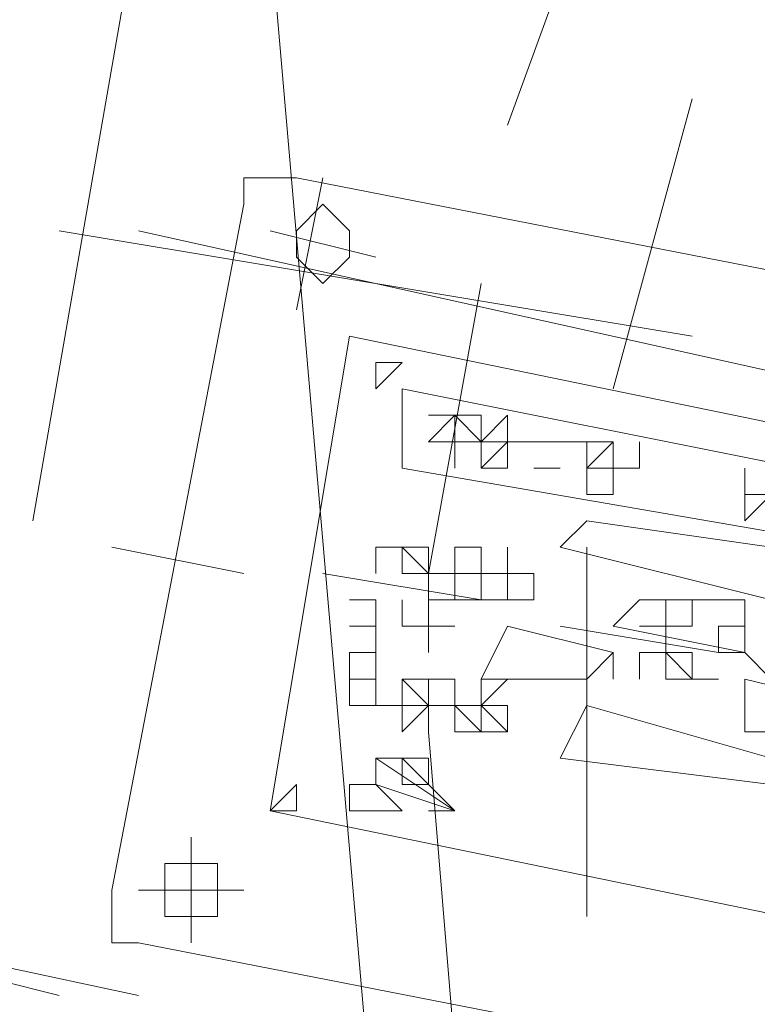
# Model space of a CAD drawing. Units: millimetres. Extents: x 973073 to 1335469, y -732805 to -430397.
# Drawn here: x 1175239 to 1175314, y -518372 to -518273 of the extents above; entities that cross this region are included whole.
import ezdxf

# ---------------------------------------------------------------- set-up
doc = ezdxf.new("R2010")
doc.units = ezdxf.units.MM
doc.header["$LTSCALE"] = 1000
doc.linetypes.add('ACAD_ISO02W100', pattern=[15, 12, -3])
doc.layers.get('0').update_dxf_attribs({"lineweight": 25})
doc.layers.add('1粗实线', color=1, linetype='Continuous', lineweight=30)
doc.layers.add('PDF_几何图形', color=7, linetype='Continuous', lineweight=18)

# ---------------------------------------------------------------- blocks, each defined once
blk = doc.blocks.new('*X116')
at = {"layer": 'PDF_几何图形'}
for p, q in [((6942.303, 39998.828), (6783.362, 38163.874)), ((6905.217, 39826.719), (6894.621, 39855.845)), ((6942.303, 39847.902), (6952.899, 39787.001)), ((6894.621, 39800.24), (6886.674, 39829.367)), ((6817.8, 39800.24), (6926.409, 39821.423)), ((6923.76, 39821.423), (6926.409, 39808.184)), ((6929.058, 39821.423), (6926.409, 39821.423)), ((6931.707, 39821.423), (6929.058, 39821.423)), ((6931.707, 39818.775), (6931.707, 39821.423)), ((6923.76, 39818.775), (6921.111, 39816.127)), ((6926.409, 39816.127), (6923.76, 39818.775)), ((6931.707, 39818.775), (6944.952, 39749.931)), ((6942.303, 39816.127), (6870.78, 39800.24)), ((6886.674, 39805.536), (6950.25, 39816.127)), ((6929.058, 39816.127), (6918.462, 39813.48)), ((6921.111, 39816.127), (6921.111, 39813.48)), ((6926.409, 39813.48), (6926.409, 39816.127)), ((6921.111, 39813.48), (6923.76, 39810.832)), ((6923.76, 39810.832), (6926.409, 39813.48)), ((6913.164, 39781.705), (6907.866, 39810.832)), ((6921.111, 39805.536), (6831.045, 39787.001)), ((6921.111, 39805.536), (6929.058, 39757.875)), ((6918.462, 39802.888), (6915.813, 39802.888)), ((6915.813, 39802.888), (6918.462, 39800.24)), ((6918.462, 39800.24), (6918.462, 39802.888)), ((6915.813, 39800.24), (6836.343, 39784.353)), ((6915.813, 39800.24), (6915.813, 39792.297)), ((6905.217, 39794.945), (6905.217, 39797.593)), ((6905.217, 39797.593), (6905.217, 39794.945)), ((6905.217, 39797.593), (6907.866, 39794.945)), ((6905.217, 39794.945), (6905.217, 39797.593)), ((6905.217, 39794.945), (6905.217, 39797.593)), ((6905.217, 39797.593), (6905.217, 39794.945)), ((6905.217, 39794.945), (6905.217, 39797.593)), ((6905.217, 39797.593), (6905.217, 39794.945)), ((6905.217, 39797.593), (6905.217, 39794.945)), ((6905.217, 39794.945), (6905.217, 39797.593)), ((6905.217, 39797.593), (6905.217, 39794.945)), ((6905.217, 39794.945), (6905.217, 39797.593)), ((6905.217, 39797.593), (6905.217, 39794.945)), ((6905.217, 39794.945), (6905.217, 39797.593)), ((6905.217, 39794.945), (6905.217, 39797.593)), ((6905.217, 39797.593), (6905.217, 39794.945)), ((6907.866, 39794.945), (6907.866, 39797.593)), ((6907.866, 39797.593), (6910.515, 39797.593)), ((6910.515, 39797.593), (6907.866, 39797.593)), ((6907.866, 39797.593), (6910.515, 39797.593)), ((6910.515, 39797.593), (6907.866, 39797.593)), ((6907.866, 39797.593), (6910.515, 39797.593)), ((6907.866, 39797.593), (6907.866, 39794.945)), ((6907.866, 39794.945), (6910.515, 39797.593)), ((6910.515, 39797.593), (6907.866, 39797.593)), ((6907.866, 39797.593), (6910.515, 39797.593)), ((6910.515, 39797.593), (6907.866, 39797.593)), ((6907.866, 39797.593), (6907.866, 39794.945)), ((6907.866, 39794.945), (6907.866, 39797.593)), ((6907.866, 39797.593), (6907.866, 39794.945)), ((6907.866, 39794.945), (6907.866, 39797.593)), ((6907.866, 39797.593), (6907.866, 39794.945)), ((6907.866, 39794.945), (6907.866, 39797.593)), ((6907.866, 39797.593), (6907.866, 39794.945)), ((6907.866, 39794.945), (6907.866, 39797.593)), ((6907.866, 39794.945), (6907.866, 39797.593)), ((6907.866, 39797.593), (6907.866, 39794.945)), ((6910.515, 39794.945), (6910.515, 39797.593)), ((6910.515, 39797.593), (6913.164, 39797.593)), ((6913.164, 39797.593), (6910.515, 39797.593)), ((6910.515, 39797.593), (6910.515, 39794.945)), ((6910.515, 39797.593), (6913.164, 39797.593)), ((6913.164, 39797.593), (6910.515, 39797.593)), ((6910.515, 39797.593), (6913.164, 39797.593)), ((6913.164, 39797.593), (6910.515, 39797.593)), ((6910.515, 39797.593), (6913.164, 39797.593)), ((6913.164, 39797.593), (6910.515, 39797.593)), ((6913.164, 39797.593), (6910.515, 39797.593)), ((6910.515, 39797.593), (6913.164, 39797.593)), ((6910.515, 39794.945), (6910.515, 39797.593)), ((6910.515, 39797.593), (6913.164, 39794.945)), ((6910.515, 39797.593), (6910.515, 39794.945)), ((6910.515, 39794.945), (6910.515, 39797.593)), ((6910.515, 39794.945), (6910.515, 39797.593)), ((6910.515, 39797.593), (6910.515, 39794.945)), ((6910.515, 39797.593), (6910.515, 39794.945)), ((6891.972, 39792.297), (6891.972, 39794.945)), ((6891.972, 39794.945), (6891.972, 39792.297)), ((6891.972, 39792.297), (6891.972, 39794.945)), ((6891.972, 39794.945), (6891.972, 39792.297)), ((6891.972, 39792.297), (6891.972, 39794.945)), ((6891.972, 39794.945), (6891.972, 39792.297)), ((6891.972, 39792.297), (6891.972, 39794.945)), ((6891.972, 39794.945), (6891.972, 39792.297)), ((6891.972, 39792.297), (6891.972, 39794.945)), ((6891.972, 39794.945), (6891.972, 39792.297)), ((6897.27, 39792.297), (6894.621, 39794.945)), ((6894.621, 39794.945), (6897.27, 39794.945)), ((6894.621, 39792.297), (6894.621, 39794.945)), ((6894.621, 39794.945), (6894.621, 39792.297)), ((6894.621, 39792.297), (6894.621, 39794.945)), ((6894.621, 39794.945), (6894.621, 39792.297)), ((6894.621, 39792.297), (6894.621, 39794.945)), ((6894.621, 39794.945), (6894.621, 39792.297)), ((6894.621, 39794.945), (6894.621, 39792.297)), ((6894.621, 39792.297), (6894.621, 39794.945)), ((6894.621, 39792.297), (6894.621, 39794.945)), ((6894.621, 39794.945), (6894.621, 39792.297)), ((6894.621, 39792.297), (6894.621, 39794.945)), ((6894.621, 39794.945), (6894.621, 39792.297)), ((6899.919, 39794.945), (6897.27, 39794.945)), ((6897.27, 39794.945), (6899.919, 39794.945)), ((6899.919, 39794.945), (6897.27, 39794.945)), ((6897.27, 39794.945), (6899.919, 39794.945)), ((6897.27, 39794.945), (6899.919, 39794.945)), ((6899.919, 39794.945), (6897.27, 39794.945)), ((6897.27, 39794.945), (6897.27, 39792.297)), ((6897.27, 39792.297), (6897.27, 39794.945)), ((6897.27, 39794.945), (6897.27, 39792.297)), ((6897.27, 39792.297), (6897.27, 39794.945)), ((6897.27, 39794.945), (6897.27, 39792.297)), ((6897.27, 39792.297), (6897.27, 39794.945)), ((6897.27, 39794.945), (6897.27, 39792.297)), ((6897.27, 39792.297), (6897.27, 39794.945)), ((6897.27, 39794.945), (6897.27, 39792.297)), ((6897.27, 39792.297), (6897.27, 39794.945)), ((6897.27, 39794.945), (6897.27, 39792.297)), ((6897.27, 39794.945), (6897.27, 39792.297)), ((6897.27, 39792.297), (6897.27, 39794.945)), ((6897.27, 39794.945), (6897.27, 39792.297)), ((6897.27, 39792.297), (6897.27, 39794.945)), ((6902.568, 39794.945), (6899.919, 39794.945)), ((6899.919, 39794.945), (6902.568, 39794.945)), ((6902.568, 39794.945), (6899.919, 39794.945)), ((6899.919, 39794.945), (6902.568, 39794.945)), ((6902.568, 39794.945), (6899.919, 39794.945)), ((6899.919, 39794.945), (6902.568, 39794.945)), ((6902.568, 39794.945), (6905.217, 39794.945)), ((6905.217, 39794.945), (6902.568, 39794.945)), ((6905.217, 39794.945), (6902.568, 39794.945)), ((6902.568, 39794.945), (6905.217, 39794.945)), ((6905.217, 39794.945), (6902.568, 39794.945)), ((6902.568, 39794.945), (6905.217, 39794.945)), ((6905.217, 39794.945), (6902.568, 39794.945)), ((6902.568, 39794.945), (6905.217, 39794.945)), ((6907.866, 39794.945), (6905.217, 39794.945)), ((6905.217, 39794.945), (6907.866, 39794.945)), ((6907.866, 39794.945), (6905.217, 39794.945)), ((6905.217, 39794.945), (6907.866, 39794.945)), ((6907.866, 39794.945), (6905.217, 39794.945)), ((6905.217, 39792.297), (6905.217, 39794.945)), ((6905.217, 39794.945), (6905.217, 39792.297)), ((6905.217, 39792.297), (6905.217, 39794.945)), ((6905.217, 39794.945), (6907.866, 39792.297)), ((6910.515, 39794.945), (6907.866, 39794.945)), ((6907.866, 39794.945), (6910.515, 39794.945)), ((6910.515, 39794.945), (6907.866, 39794.945)), ((6907.866, 39794.945), (6910.515, 39794.945)), ((6910.515, 39794.945), (6907.866, 39794.945)), ((6907.866, 39792.297), (6907.866, 39794.945)), ((6907.866, 39794.945), (6907.866, 39792.297)), ((6907.866, 39792.297), (6907.866, 39794.945)), ((6907.866, 39794.945), (6907.866, 39792.297)), ((6907.866, 39794.945), (6907.866, 39792.297)), ((6907.866, 39792.297), (6907.866, 39794.945)), ((6907.866, 39792.297), (6907.866, 39794.945)), ((6907.866, 39794.945), (6907.866, 39792.297)), ((6913.164, 39794.945), (6910.515, 39794.945)), ((6910.515, 39794.945), (6913.164, 39794.945)), ((6913.164, 39794.945), (6910.515, 39794.945)), ((6910.515, 39794.945), (6910.515, 39792.297)), ((6910.515, 39792.297), (6910.515, 39794.945)), ((6910.515, 39794.945), (6913.164, 39794.945)), ((6913.164, 39794.945), (6910.515, 39794.945)), ((6910.515, 39794.945), (6913.164, 39794.945)), ((6913.164, 39794.945), (6910.515, 39794.945)), ((6910.515, 39794.945), (6913.164, 39794.945)), ((6913.164, 39794.945), (6910.515, 39794.945)), ((6910.515, 39794.945), (6910.515, 39792.297)), ((6910.515, 39792.297), (6910.515, 39794.945)), ((6910.515, 39794.945), (6910.515, 39792.297)), ((6910.515, 39792.297), (6910.515, 39794.945)), ((6915.813, 39792.297), (6838.992, 39779.058)), ((6881.376, 39792.297), (6881.376, 39789.649)), ((6881.376, 39789.649), (6881.376, 39792.297)), ((6881.376, 39789.649), (6881.376, 39792.297)), ((6881.376, 39792.297), (6881.376, 39789.649)), ((6881.376, 39789.649), (6881.376, 39792.297)), ((6881.376, 39792.297), (6881.376, 39789.649)), ((6881.376, 39792.297), (6881.376, 39789.649)), ((6881.376, 39789.649), (6881.376, 39792.297)), ((6881.376, 39789.649), (6881.376, 39792.297)), ((6881.376, 39792.297), (6881.376, 39789.649)), ((6891.972, 39792.297), (6894.621, 39792.297)), ((6894.621, 39792.297), (6891.972, 39792.297)), ((6891.972, 39792.297), (6894.621, 39792.297)), ((6894.621, 39792.297), (6891.972, 39792.297)), ((6897.27, 39792.297), (6894.621, 39792.297)), ((6894.621, 39792.297), (6897.27, 39792.297)), ((6897.27, 39792.297), (6894.621, 39792.297)), ((6894.621, 39792.297), (6897.27, 39792.297)), ((6894.621, 39792.297), (6897.27, 39792.297)), ((6897.27, 39792.297), (6894.621, 39792.297)), ((6894.621, 39792.297), (6897.27, 39792.297)), ((6897.27, 39792.297), (6894.621, 39792.297)), ((6894.621, 39789.649), (6894.621, 39792.297)), ((6894.621, 39792.297), (6894.621, 39789.649)), ((6894.621, 39789.649), (6894.621, 39792.297)), ((6894.621, 39792.297), (6894.621, 39789.649)), ((6894.621, 39792.297), (6894.621, 39789.649)), ((6894.621, 39789.649), (6894.621, 39792.297)), ((6894.621, 39792.297), (6894.621, 39789.649)), ((6894.621, 39789.649), (6894.621, 39792.297)), ((6897.27, 39792.297), (6897.27, 39789.649)), ((6897.27, 39789.649), (6897.27, 39792.297)), ((6897.27, 39792.297), (6897.27, 39789.649)), ((6897.27, 39789.649), (6897.27, 39792.297)), ((6897.27, 39792.297), (6897.27, 39789.649)), ((6897.27, 39789.649), (6897.27, 39792.297)), ((6897.27, 39792.297), (6897.27, 39789.649)), ((6897.27, 39789.649), (6897.27, 39792.297)), ((6897.27, 39789.649), (6897.27, 39792.297)), ((6897.27, 39792.297), (6897.27, 39789.649)), ((6902.568, 39792.297), (6899.919, 39792.297)), ((6899.919, 39792.297), (6902.568, 39792.297)), ((6902.568, 39792.297), (6899.919, 39792.297)), ((6899.919, 39792.297), (6902.568, 39792.297)), ((6902.568, 39792.297), (6899.919, 39792.297)), ((6899.919, 39792.297), (6902.568, 39792.297)), ((6899.919, 39792.297), (6902.568, 39792.297)), ((6902.568, 39792.297), (6899.919, 39792.297)), ((6899.919, 39792.297), (6902.568, 39792.297)), ((6902.568, 39792.297), (6899.919, 39792.297)), ((6907.866, 39792.297), (6905.217, 39792.297)), ((6905.217, 39792.297), (6907.866, 39792.297)), ((6907.866, 39792.297), (6905.217, 39792.297)), ((6905.217, 39792.297), (6907.866, 39792.297)), ((6907.866, 39792.297), (6905.217, 39792.297)), ((6881.376, 39787.001), (6878.727, 39789.649)), ((6878.727, 39789.649), (6881.376, 39789.649)), ((6881.376, 39787.001), (6881.376, 39789.649)), ((6881.376, 39789.649), (6881.376, 39787.001)), ((6881.376, 39789.649), (6881.376, 39787.001)), ((6881.376, 39787.001), (6881.376, 39789.649)), ((6881.376, 39789.649), (6881.376, 39787.001)), ((6881.376, 39787.001), (6881.376, 39789.649)), ((6881.376, 39789.649), (6881.376, 39787.001)), ((6881.376, 39787.001), (6881.376, 39789.649)), ((6881.376, 39789.649), (6881.376, 39787.001)), ((6881.376, 39789.649), (6881.376, 39787.001)), ((6881.376, 39787.001), (6881.376, 39789.649)), ((6894.621, 39789.649), (6897.27, 39789.649)), ((6897.27, 39789.649), (6894.621, 39789.649)), ((6894.621, 39789.649), (6897.27, 39789.649)), ((6897.27, 39789.649), (6894.621, 39789.649)), ((6878.727, 39784.353), (6897.27, 39787.001)), ((6897.27, 39787.001), (6899.919, 39784.353)), ((6899.919, 39784.353), (6878.727, 39779.058)), ((6897.27, 39765.818), (6897.27, 39784.353)), ((6905.217, 39781.705), (6905.217, 39784.353)), ((6905.217, 39784.353), (6905.217, 39781.705)), ((6905.217, 39781.705), (6905.217, 39784.353)), ((6905.217, 39784.353), (6905.217, 39781.705)), ((6910.515, 39784.353), (6907.866, 39784.353)), ((6907.866, 39784.353), (6910.515, 39784.353)), ((6907.866, 39784.353), (6907.866, 39781.705)), ((6907.866, 39781.705), (6907.866, 39784.353)), ((6907.866, 39784.353), (6907.866, 39781.705)), ((6907.866, 39781.705), (6907.866, 39784.353)), ((6907.866, 39781.705), (6907.866, 39784.353)), ((6907.866, 39784.353), (6907.866, 39781.705)), ((6907.866, 39784.353), (6907.866, 39781.705)), ((6907.866, 39781.705), (6907.866, 39784.353)), ((6907.866, 39784.353), (6907.866, 39781.705)), ((6907.866, 39781.705), (6907.866, 39784.353)), ((6907.866, 39784.353), (6907.866, 39781.705)), ((6907.866, 39781.705), (6907.866, 39784.353)), ((6907.866, 39781.705), (6907.866, 39784.353)), ((6907.866, 39784.353), (6907.866, 39781.705)), ((6907.866, 39784.353), (6907.866, 39781.705)), ((6907.866, 39781.705), (6907.866, 39784.353)), ((6907.866, 39784.353), (6907.866, 39781.705)), ((6907.866, 39781.705), (6907.866, 39784.353)), ((6910.515, 39781.705), (6910.515, 39784.353)), ((6910.515, 39784.353), (6910.515, 39781.705)), ((6910.515, 39781.705), (6910.515, 39784.353)), ((6910.515, 39784.353), (6910.515, 39781.705)), ((6910.515, 39781.705), (6910.515, 39784.353)), ((6910.515, 39784.353), (6910.515, 39781.705)), ((6913.164, 39781.705), (6915.813, 39784.353)), ((6915.813, 39784.353), (6913.164, 39784.353)), ((6913.164, 39784.353), (6915.813, 39784.353)), ((6913.164, 39781.705), (6913.164, 39784.353)), ((6913.164, 39784.353), (6913.164, 39781.705)), ((6913.164, 39781.705), (6913.164, 39784.353)), ((6913.164, 39784.353), (6913.164, 39781.705)), ((6913.164, 39784.353), (6915.813, 39784.353)), ((6915.813, 39784.353), (6913.164, 39784.353)), ((6913.164, 39784.353), (6915.813, 39784.353)), ((6915.813, 39784.353), (6913.164, 39784.353)), ((6918.462, 39784.353), (6915.813, 39784.353)), ((6915.813, 39784.353), (6918.462, 39784.353)), ((6918.462, 39784.353), (6915.813, 39784.353)), ((6915.813, 39784.353), (6918.462, 39784.353)), ((6915.813, 39784.353), (6915.813, 39781.705)), ((6915.813, 39781.705), (6915.813, 39784.353)), ((6915.813, 39784.353), (6915.813, 39781.705)), ((6915.813, 39781.705), (6915.813, 39784.353)), ((6915.813, 39784.353), (6915.813, 39781.705)), ((6915.813, 39784.353), (6918.462, 39784.353)), ((6918.462, 39784.353), (6915.813, 39784.353)), ((6918.462, 39784.353), (6918.462, 39781.705)), ((6918.462, 39781.705), (6918.462, 39784.353)), ((6918.462, 39781.705), (6918.462, 39784.353)), ((6918.462, 39784.353), (6918.462, 39781.705)), ((6918.462, 39784.353), (6918.462, 39781.705)), ((6918.462, 39781.705), (6918.462, 39784.353)), ((6944.952, 39784.353), (6931.707, 39781.705)), ((6902.568, 39781.705), (6902.568, 39779.058)), ((6902.568, 39779.058), (6902.568, 39781.705)), ((6902.568, 39781.705), (6902.568, 39779.058)), ((6902.568, 39779.058), (6902.568, 39781.705)), ((6902.568, 39779.058), (6902.568, 39781.705)), ((6902.568, 39781.705), (6902.568, 39779.058)), ((6905.217, 39781.705), (6902.568, 39781.705)), ((6902.568, 39781.705), (6905.217, 39781.705)), ((6905.217, 39781.705), (6905.217, 39779.058)), ((6905.217, 39779.058), (6905.217, 39781.705)), ((6905.217, 39781.705), (6905.217, 39779.058)), ((6905.217, 39779.058), (6905.217, 39781.705)), ((6905.217, 39779.058), (6905.217, 39781.705)), ((6905.217, 39781.705), (6907.866, 39781.705)), ((6923.76, 39781.705), (6907.866, 39779.058)), ((6907.866, 39781.705), (6907.866, 39779.058)), ((6907.866, 39779.058), (6907.866, 39781.705)), ((6907.866, 39779.058), (6907.866, 39781.705)), ((6907.866, 39781.705), (6907.866, 39779.058)), ((6910.515, 39781.705), (6907.866, 39781.705)), ((6907.866, 39781.705), (6910.515, 39781.705)), ((6910.515, 39781.705), (6907.866, 39781.705)), ((6907.866, 39781.705), (6910.515, 39781.705)), ((6910.515, 39781.705), (6907.866, 39781.705)), ((6907.866, 39781.705), (6910.515, 39781.705)), ((6907.866, 39781.705), (6907.866, 39779.058)), ((6910.515, 39781.705), (6913.164, 39781.705)), ((6913.164, 39781.705), (6910.515, 39781.705)), ((6910.515, 39781.705), (6913.164, 39781.705)), ((6913.164, 39781.705), (6910.515, 39781.705)), ((6913.164, 39781.705), (6910.515, 39781.705)), ((6910.515, 39781.705), (6913.164, 39781.705)), ((6913.164, 39781.705), (6910.515, 39781.705)), ((6910.515, 39781.705), (6910.515, 39779.058)), ((6910.515, 39779.058), (6910.515, 39781.705)), ((6910.515, 39781.705), (6913.164, 39781.705)), ((6910.515, 39779.058), (6910.515, 39781.705)), ((6910.515, 39781.705), (6913.164, 39781.705)), ((6910.515, 39779.058), (6910.515, 39781.705)), ((6910.515, 39781.705), (6910.515, 39779.058)), ((6910.515, 39779.058), (6910.515, 39781.705)), ((6910.515, 39781.705), (6910.515, 39779.058)), ((6915.813, 39781.705), (6913.164, 39781.705)), ((6913.164, 39781.705), (6915.813, 39781.705)), ((6915.813, 39781.705), (6913.164, 39781.705)), ((6915.813, 39781.705), (6913.164, 39781.705)), ((6913.164, 39781.705), (6915.813, 39781.705)), ((6915.813, 39781.705), (6913.164, 39781.705)), ((6913.164, 39781.705), (6915.813, 39781.705)), ((6913.164, 39781.705), (6913.164, 39779.058)), ((6913.164, 39781.705), (6913.164, 39779.058)), ((6913.164, 39779.058), (6913.164, 39781.705)), ((6881.376, 39773.762), (6881.376, 39779.058)), ((6881.376, 39779.058), (6891.972, 39779.058)), ((6886.674, 39776.41), (6886.674, 39779.058)), ((6886.674, 39779.058), (6886.674, 39776.41)), ((6889.323, 39776.41), (6889.323, 39779.058)), ((6889.323, 39779.058), (6889.323, 39776.41)), ((6889.323, 39776.41), (6889.323, 39779.058)), ((6889.323, 39779.058), (6889.323, 39776.41)), ((6891.972, 39779.058), (6894.621, 39776.41)), ((6902.568, 39779.058), (6905.217, 39779.058)), ((6905.217, 39779.058), (6902.568, 39779.058)), ((6907.866, 39779.058), (6905.217, 39779.058)), ((6910.515, 39779.058), (6907.866, 39779.058)), ((6907.866, 39779.058), (6910.515, 39779.058)), ((6913.164, 39779.058), (6910.515, 39779.058)), ((6913.164, 39779.058), (6913.164, 39776.41)), ((6913.164, 39776.41), (6913.164, 39779.058)), ((6913.164, 39779.058), (6913.164, 39776.41)), ((6913.164, 39776.41), (6913.164, 39779.058)), ((6913.164, 39779.058), (6913.164, 39776.41)), ((6913.164, 39776.41), (6913.164, 39779.058)), ((6913.164, 39779.058), (6913.164, 39776.41)), ((6913.164, 39776.41), (6913.164, 39779.058)), ((6913.164, 39776.41), (6913.164, 39779.058)), ((6913.164, 39779.058), (6913.164, 39776.41)), ((6913.164, 39776.41), (6913.164, 39779.058)), ((6913.164, 39779.058), (6913.164, 39776.41)), ((6915.813, 39776.41), (6915.813, 39779.058)), ((6915.813, 39779.058), (6915.813, 39776.41)), ((6918.462, 39776.41), (6918.462, 39779.058)), ((6918.462, 39779.058), (6918.462, 39776.41)), ((6918.462, 39776.41), (6918.462, 39779.058)), ((6918.462, 39779.058), (6918.462, 39776.41)), ((6918.462, 39779.058), (6918.462, 39776.41)), ((6918.462, 39776.41), (6918.462, 39779.058)), ((6918.462, 39779.058), (6918.462, 39776.41)), ((6918.462, 39776.41), (6918.462, 39779.058)), ((6921.111, 39779.058), (6918.462, 39779.058)), ((6918.462, 39779.058), (6921.111, 39779.058)), ((6881.376, 39776.41), (6881.376, 39773.762)), ((6881.376, 39773.762), (6881.376, 39776.41)), ((6881.376, 39776.41), (6884.025, 39776.41)), ((6884.025, 39776.41), (6881.376, 39776.41)), ((6881.376, 39776.41), (6881.376, 39773.762)), ((6881.376, 39773.762), (6881.376, 39776.41)), ((6881.376, 39776.41), (6881.376, 39773.762)), ((6881.376, 39773.762), (6881.376, 39776.41)), ((6884.025, 39776.41), (6881.376, 39776.41)), ((6881.376, 39776.41), (6884.025, 39776.41)), ((6894.621, 39776.41), (6881.376, 39773.762)), ((6899.919, 39776.41), (6884.025, 39773.762)), ((6884.025, 39776.41), (6884.025, 39773.762)), ((6884.025, 39773.762), (6884.025, 39776.41)), ((6886.674, 39776.41), (6889.323, 39776.41)), ((6889.323, 39776.41), (6886.674, 39776.41)), ((6886.674, 39776.41), (6889.323, 39776.41)), ((6889.323, 39776.41), (6886.674, 39776.41)), ((6889.323, 39773.762), (6889.323, 39776.41)), ((6889.323, 39776.41), (6889.323, 39773.762)), ((6889.323, 39773.762), (6889.323, 39776.41)), ((6889.323, 39776.41), (6891.972, 39776.41)), ((6891.972, 39776.41), (6889.323, 39776.41)), ((6889.323, 39776.41), (6889.323, 39773.762)), ((6889.323, 39776.41), (6891.972, 39776.41)), ((6891.972, 39776.41), (6889.323, 39776.41)), ((6894.621, 39773.762), (6905.217, 39776.41)), ((6905.217, 39776.41), (6907.866, 39771.114)), ((6913.164, 39776.41), (6910.515, 39776.41)), ((6910.515, 39776.41), (6913.164, 39776.41)), ((6913.164, 39776.41), (6910.515, 39776.41)), ((6910.515, 39776.41), (6913.164, 39776.41)), ((6913.164, 39776.41), (6910.515, 39776.41)), ((6910.515, 39776.41), (6913.164, 39776.41)), ((6913.164, 39776.41), (6910.515, 39776.41)), ((6910.515, 39776.41), (6913.164, 39776.41)), ((6913.164, 39776.41), (6913.164, 39773.762)), ((6913.164, 39773.762), (6913.164, 39776.41)), ((6913.164, 39776.41), (6913.164, 39773.762)), ((6913.164, 39773.762), (6913.164, 39776.41)), ((6913.164, 39776.41), (6913.164, 39773.762)), ((6913.164, 39773.762), (6913.164, 39776.41)), ((6913.164, 39776.41), (6915.813, 39776.41)), ((6915.813, 39776.41), (6913.164, 39776.41)), ((6918.462, 39776.41), (6918.462, 39773.762)), ((6918.462, 39773.762), (6918.462, 39776.41)), ((6918.462, 39776.41), (6921.111, 39776.41)), ((6921.111, 39776.41), (6918.462, 39776.41)), ((6881.376, 39773.762), (6878.727, 39771.114)), ((6881.376, 39773.762), (6884.025, 39773.762)), ((6884.025, 39773.762), (6881.376, 39773.762)), ((6881.376, 39773.762), (6884.025, 39773.762)), ((6884.025, 39773.762), (6881.376, 39773.762)), ((6881.376, 39773.762), (6884.025, 39773.762)), ((6884.025, 39773.762), (6881.376, 39773.762)), ((6881.376, 39773.762), (6884.025, 39773.762)), ((6884.025, 39773.762), (6881.376, 39773.762)), ((6889.323, 39773.762), (6886.674, 39773.762)), ((6886.674, 39773.762), (6889.323, 39773.762)), ((6886.674, 39771.114), (6889.323, 39773.762)), ((6886.674, 39771.114), (6886.674, 39773.762)), ((6886.674, 39773.762), (6886.674, 39771.114)), ((6886.674, 39773.762), (6886.674, 39771.114)), ((6886.674, 39771.114), (6886.674, 39773.762)), ((6886.674, 39773.762), (6886.674, 39771.114)), ((6886.674, 39771.114), (6886.674, 39773.762)), ((6886.674, 39771.114), (6886.674, 39773.762)), ((6886.674, 39773.762), (6886.674, 39771.114)), ((6886.674, 39771.114), (6886.674, 39773.762)), ((6886.674, 39773.762), (6886.674, 39771.114)), ((6891.972, 39773.762), (6889.323, 39773.762)), ((6889.323, 39773.762), (6891.972, 39773.762)), ((6891.972, 39773.762), (6889.323, 39773.762)), ((6889.323, 39773.762), (6891.972, 39773.762)), ((6889.323, 39773.762), (6889.323, 39771.114)), ((6889.323, 39771.114), (6889.323, 39773.762)), ((6889.323, 39773.762), (6889.323, 39771.114)), ((6889.323, 39771.114), (6889.323, 39773.762)), ((6889.323, 39771.114), (6889.323, 39773.762)), ((6889.323, 39773.762), (6889.323, 39771.114)), ((6889.323, 39773.762), (6889.323, 39771.114)), ((6889.323, 39771.114), (6889.323, 39773.762)), ((6889.323, 39771.114), (6889.323, 39773.762)), ((6889.323, 39773.762), (6889.323, 39771.114)), ((6889.323, 39773.762), (6889.323, 39771.114)), ((6891.972, 39773.762), (6891.972, 39771.114)), ((6891.972, 39771.114), (6891.972, 39773.762)), ((6891.972, 39773.762), (6891.972, 39771.114)), ((6891.972, 39771.114), (6891.972, 39773.762)), ((6891.972, 39773.762), (6891.972, 39771.114)), ((6891.972, 39771.114), (6891.972, 39773.762)), ((6897.27, 39771.114), (6894.621, 39773.762)), ((6894.621, 39773.762), (6894.621, 39771.114)), ((6894.621, 39771.114), (6894.621, 39773.762)), ((6921.111, 39773.762), (6918.462, 39773.762)), ((6918.462, 39773.762), (6921.111, 39773.762)), ((6918.462, 39773.762), (6918.462, 39771.114)), ((6918.462, 39771.114), (6918.462, 39773.762)), ((6918.462, 39773.762), (6918.462, 39771.114)), ((6918.462, 39771.114), (6918.462, 39773.762)), ((6918.462, 39771.114), (6918.462, 39773.762)), ((6918.462, 39773.762), (6918.462, 39771.114)), ((6918.462, 39773.762), (6918.462, 39771.114)), ((6918.462, 39771.114), (6918.462, 39773.762)), ((6921.111, 39771.114), (6921.111, 39773.762)), ((6921.111, 39773.762), (6921.111, 39771.114)), ((6921.111, 39771.114), (6921.111, 39773.762)), ((6921.111, 39773.762), (6921.111, 39771.114)), ((6921.111, 39773.762), (6921.111, 39771.114)), ((6921.111, 39771.114), (6921.111, 39773.762)), ((6921.111, 39773.762), (6921.111, 39771.114)), ((6921.111, 39771.114), (6921.111, 39773.762)), ((6870.78, 39768.466), (6881.376, 39771.114)), ((6881.376, 39771.114), (6881.376, 39765.818)), ((6884.025, 39771.114), (6886.674, 39771.114)), ((6886.674, 39771.114), (6884.025, 39771.114)), ((6884.025, 39771.114), (6886.674, 39771.114)), ((6886.674, 39771.114), (6884.025, 39771.114)), ((6884.025, 39771.114), (6886.674, 39771.114)), ((6886.674, 39771.114), (6884.025, 39771.114)), ((6889.323, 39771.114), (6886.674, 39771.114)), ((6886.674, 39771.114), (6889.323, 39771.114)), ((6889.323, 39771.114), (6886.674, 39771.114)), ((6907.866, 39771.114), (6897.27, 39771.114)), ((6907.866, 39768.466), (6905.217, 39771.114)), ((6905.217, 39771.114), (6907.866, 39771.114)), ((6907.866, 39768.466), (6907.866, 39771.114)), ((6907.866, 39771.114), (6907.866, 39768.466)), ((6907.866, 39771.114), (6907.866, 39768.466)), ((6907.866, 39768.466), (6907.866, 39771.114)), ((6907.866, 39771.114), (6907.866, 39768.466)), ((6907.866, 39768.466), (6907.866, 39771.114)), ((6907.866, 39771.114), (6907.866, 39768.466)), ((6907.866, 39768.466), (6907.866, 39771.114)), ((6907.866, 39771.114), (6907.866, 39768.466)), ((6907.866, 39768.466), (6907.866, 39771.114)), ((6907.866, 39768.466), (6907.866, 39771.114)), ((6907.866, 39771.114), (6907.866, 39768.466)), ((6907.866, 39771.114), (6907.866, 39768.466)), ((6910.515, 39771.114), (6913.164, 39771.114)), ((6913.164, 39771.114), (6910.515, 39771.114)), ((6910.515, 39771.114), (6910.515, 39768.466)), ((6910.515, 39768.466), (6910.515, 39771.114)), ((6913.164, 39768.466), (6913.164, 39771.114)), ((6913.164, 39771.114), (6913.164, 39768.466)), ((6915.813, 39771.114), (6913.164, 39768.466)), ((6913.164, 39768.466), (6915.813, 39771.114)), ((6913.164, 39768.466), (6913.164, 39771.114)), ((6913.164, 39771.114), (6913.164, 39768.466)), ((6915.813, 39771.114), (6913.164, 39771.114)), ((6913.164, 39771.114), (6915.813, 39771.114)), ((6915.813, 39771.114), (6915.813, 39768.466)), ((6915.813, 39768.466), (6915.813, 39771.114)), ((6915.813, 39771.114), (6915.813, 39768.466)), ((6915.813, 39768.466), (6915.813, 39771.114)), ((6915.813, 39768.466), (6915.813, 39771.114)), ((6915.813, 39771.114), (6915.813, 39768.466)), ((6921.111, 39771.114), (6918.462, 39771.114)), ((6918.462, 39771.114), (6918.462, 39768.466)), ((6918.462, 39768.466), (6918.462, 39771.114)), ((6918.462, 39771.114), (6921.111, 39771.114)), ((6918.462, 39771.114), (6918.462, 39768.466)), ((6918.462, 39768.466), (6918.462, 39771.114)), ((6918.462, 39771.114), (6918.462, 39768.466)), ((6918.462, 39768.466), (6918.462, 39771.114)), ((6918.462, 39771.114), (6918.462, 39768.466)), ((6918.462, 39768.466), (6918.462, 39771.114)), ((6918.462, 39771.114), (6918.462, 39768.466)), ((6918.462, 39768.466), (6918.462, 39771.114)), ((6918.462, 39771.114), (6921.111, 39771.114)), ((6921.111, 39771.114), (6918.462, 39771.114)), ((6921.111, 39768.466), (6921.111, 39771.114)), ((6921.111, 39771.114), (6921.111, 39768.466)), ((6921.111, 39771.114), (6921.111, 39768.466)), ((6921.111, 39768.466), (6921.111, 39771.114)), ((6921.111, 39771.114), (6921.111, 39768.466)), ((6921.111, 39768.466), (6921.111, 39771.114)), ((6897.27, 39768.466), (6878.727, 39763.171)), ((6897.27, 39768.466), (6899.919, 39763.171)), ((6905.217, 39768.466), (6907.866, 39768.466)), ((6905.217, 39765.818), (6905.217, 39768.466)), ((6905.217, 39768.466), (6905.217, 39765.818)), ((6907.866, 39768.466), (6905.217, 39768.466)), ((6905.217, 39768.466), (6907.866, 39768.466)), ((6907.866, 39768.466), (6905.217, 39765.818)), ((6905.217, 39765.818), (6905.217, 39768.466)), ((6910.515, 39768.466), (6907.866, 39765.818)), ((6907.866, 39765.818), (6907.866, 39768.466)), ((6907.866, 39768.466), (6910.515, 39768.466)), ((6910.515, 39768.466), (6907.866, 39768.466)), ((6907.866, 39768.466), (6910.515, 39768.466)), ((6907.866, 39768.466), (6907.866, 39765.818)), ((6907.866, 39765.818), (6907.866, 39768.466)), ((6907.866, 39768.466), (6907.866, 39765.818)), ((6907.866, 39765.818), (6907.866, 39768.466)), ((6907.866, 39768.466), (6910.515, 39768.466)), ((6910.515, 39768.466), (6907.866, 39768.466)), ((6913.164, 39768.466), (6910.515, 39768.466)), ((6910.515, 39768.466), (6913.164, 39768.466)), ((6910.515, 39765.818), (6910.515, 39768.466)), ((6910.515, 39768.466), (6910.515, 39765.818)), ((6910.515, 39768.466), (6910.515, 39765.818)), ((6910.515, 39768.466), (6910.515, 39765.818)), ((6910.515, 39765.818), (6910.515, 39768.466)), ((6913.164, 39768.466), (6915.813, 39768.466)), ((6915.813, 39768.466), (6913.164, 39768.466)), ((6915.813, 39765.818), (6913.164, 39768.466)), ((6913.164, 39768.466), (6915.813, 39768.466)), ((6915.813, 39768.466), (6913.164, 39768.466)), ((6913.164, 39768.466), (6915.813, 39768.466)), ((6913.164, 39768.466), (6915.813, 39768.466)), ((6915.813, 39768.466), (6913.164, 39768.466)), ((6913.164, 39768.466), (6913.164, 39765.818)), ((6913.164, 39765.818), (6913.164, 39768.466)), ((6913.164, 39765.818), (6913.164, 39768.466)), ((6913.164, 39768.466), (6913.164, 39765.818)), ((6913.164, 39765.818), (6913.164, 39768.466)), ((6913.164, 39768.466), (6913.164, 39765.818)), ((6913.164, 39765.818), (6913.164, 39768.466)), ((6913.164, 39768.466), (6913.164, 39765.818)), ((6918.462, 39768.466), (6915.813, 39768.466)), ((6915.813, 39768.466), (6918.462, 39768.466)), ((6915.813, 39768.466), (6918.462, 39768.466)), ((6918.462, 39768.466), (6915.813, 39768.466)), ((6915.813, 39768.466), (6915.813, 39765.818)), ((6921.111, 39768.466), (6918.462, 39768.466)), ((6918.462, 39768.466), (6921.111, 39768.466)), ((6921.111, 39768.466), (6918.462, 39768.466)), ((6918.462, 39768.466), (6921.111, 39768.466)), ((6881.376, 39765.818), (6870.78, 39765.818)), ((6897.27, 39747.284), (6897.27, 39765.818)), ((6907.866, 39765.818), (6905.217, 39765.818)), ((6905.217, 39765.818), (6907.866, 39765.818)), ((6907.866, 39765.818), (6905.217, 39765.818)), ((6905.217, 39765.818), (6907.866, 39765.818)), ((6907.866, 39765.818), (6905.217, 39765.818)), ((6905.217, 39765.818), (6907.866, 39765.818)), ((6910.515, 39765.818), (6907.866, 39765.818)), ((6907.866, 39765.818), (6910.515, 39765.818)), ((6910.515, 39734.044), (6913.164, 39765.818)), ((6899.919, 39763.171), (6878.727, 39760.523)), ((6910.515, 39757.875), (6918.462, 39763.171)), ((6913.164, 39763.171), (6913.164, 39760.523)), ((6915.813, 39763.171), (6913.164, 39763.171)), ((6913.164, 39763.171), (6913.164, 39760.523)), ((6915.813, 39763.171), (6913.164, 39763.171)), ((6913.164, 39763.171), (6913.164, 39760.523)), ((6913.164, 39760.523), (6913.164, 39763.171)), ((6913.164, 39763.171), (6915.813, 39763.171)), ((6913.164, 39763.171), (6913.164, 39760.523)), ((6913.164, 39760.523), (6913.164, 39763.171)), ((6915.813, 39763.171), (6913.164, 39760.523)), ((6913.164, 39760.523), (6913.164, 39763.171)), ((6915.813, 39763.171), (6913.164, 39760.523)), ((6913.164, 39760.523), (6913.164, 39763.171)), ((6915.813, 39760.523), (6915.813, 39763.171)), ((6915.813, 39760.523), (6915.813, 39763.171)), ((6915.813, 39763.171), (6918.462, 39763.171)), ((6918.462, 39763.171), (6918.462, 39760.523)), ((6918.462, 39760.523), (6918.462, 39763.171)), ((6918.462, 39760.523), (6910.515, 39757.875)), ((6910.515, 39757.875), (6913.164, 39760.523)), ((6910.515, 39757.875), (6918.462, 39760.523)), ((6913.164, 39760.523), (6915.813, 39760.523)), ((6913.164, 39760.523), (6915.813, 39760.523)), ((6918.462, 39760.523), (6915.813, 39757.875)), ((6915.813, 39757.875), (6918.462, 39760.523)), ((6921.111, 39760.523), (6918.462, 39760.523)), ((6921.111, 39760.523), (6918.462, 39760.523)), ((6921.111, 39757.875), (6921.111, 39760.523)), ((6921.111, 39757.875), (6921.111, 39760.523)), ((6929.058, 39757.875), (6926.409, 39760.523)), ((6926.409, 39760.523), (6926.409, 39757.875)), ((6929.058, 39757.875), (6838.992, 39739.34)), ((6913.164, 39757.875), (6910.515, 39757.875)), ((6910.515, 39757.875), (6913.164, 39757.875)), ((6915.813, 39757.875), (6918.462, 39757.875)), ((6918.462, 39757.875), (6921.111, 39757.875)), ((6918.462, 39757.875), (6921.111, 39757.875)), ((6926.409, 39757.875), (6929.058, 39757.875)), ((6937.005, 39755.227), (6937.005, 39744.636)), ((6937.005, 39752.579), (6934.356, 39752.579)), ((6934.356, 39752.579), (6934.356, 39749.931)), ((6939.654, 39752.579), (6937.005, 39752.579)), ((6939.654, 39749.931), (6939.654, 39752.579)), ((6942.303, 39749.931), (6931.707, 39749.931)), ((6934.356, 39749.931), (6934.356, 39747.284)), ((6939.654, 39747.284), (6939.654, 39749.931)), ((6944.952, 39747.284), (6944.952, 39749.931)), ((6934.356, 39747.284), (6937.005, 39747.284)), ((6937.005, 39747.284), (6939.654, 39747.284)), ((6942.303, 39739.34), (6979.389, 39747.284)), ((6944.952, 39744.636), (6944.952, 39747.284)), ((6942.303, 39744.636), (6833.694, 39723.453)), ((6942.303, 39744.636), (6944.952, 39744.636)), ((6950.25, 39739.34), (6971.442, 39744.636))]:
    blk.add_line(p, q, dxfattribs=at)
blk = doc.blocks.new('*X115')
at = {"xscale": -1, "rotation": 360}
blk.add_blockref('*X116', (1494.023, -21552.252), dxfattribs=at)

msp = doc.modelspace()

# ---------------------------------------------------------------- block references
at = {"layer": '1粗实线', "color": 4, "linetype": 'ACAD_ISO02W100', "lineweight": 5, "ltscale": 1000}
msp.add_blockref('*X115', (1180699.69997, -536557.74131), dxfattribs=at)

doc.saveas('drawing.dxf')
